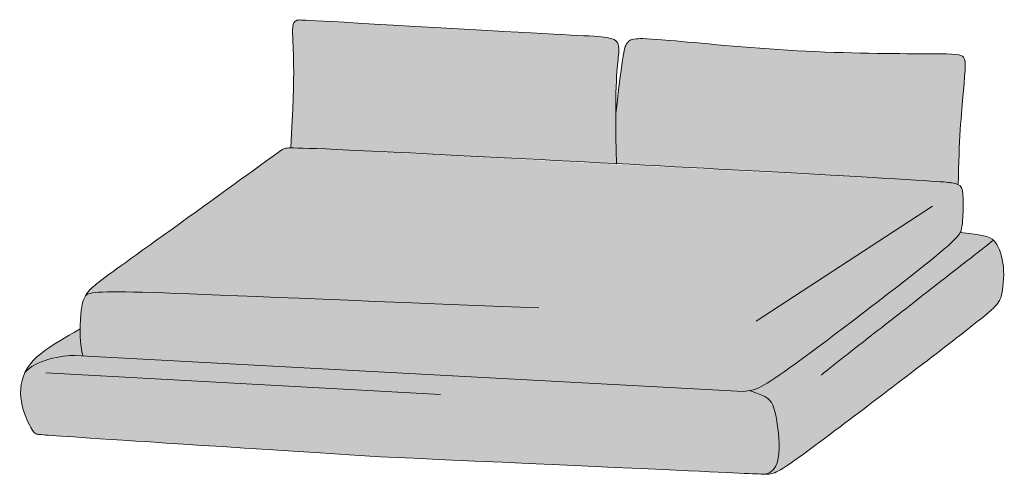
# Model space of a CAD drawing. Units: millimetres. Extents: x -21439 to 25448, y -53817 to -15362.
# Drawn here: x -7714 to -4810, y -34230 to -32887 of the extents above; entities that cross this region are included whole.
import ezdxf

# ---------------------------------------------------------------- set-up
doc = ezdxf.new("R2010")
doc.units = ezdxf.units.MM
doc.header["$LTSCALE"] = 10
doc.layers.add('drawings', color=7, linetype='Continuous', lineweight=5)
doc.layers.add('hatch', color=9, linetype='Continuous', lineweight=5)

msp = doc.modelspace()

# ---------------------------------------------------------------- hatches: boundary and pattern name
at = {"layer": 'hatch'}
for points in [[(-6386.4, -32916), (-6884.4, -32888.2), (-6888.5, -32888.2), (-6890, -32888.2), (-6891.3, -32888.3), (-6892.3, -32888.4), (-6893.2, -32888.5), (-6894.1, -32888.6), (-6895, -32888.8), (-6895.5, -32888.9), (-6895.9, -32889), (-6896.3, -32889.1), (-6896.8, -32889.2), (-6897.2, -32889.3), (-6897.6, -32889.4), (-6898, -32889.6), (-6898.4, -32889.7), (-6898.8, -32889.9), (-6899.2, -32890), (-6899.6, -32890.2), (-6899.8, -32890.3), (-6900, -32890.4), (-6900.2, -32890.5), (-6900.4, -32890.7), (-6900.6, -32890.8), (-6900.8, -32890.9), (-6900.9, -32891), (-6901.1, -32891.1), (-6901.3, -32891.3), (-6901.5, -32891.4), (-6901.7, -32891.6), (-6901.8, -32891.7), (-6902, -32891.9), (-6902.2, -32892), (-6902.4, -32892.2), (-6902.5, -32892.3), (-6902.7, -32892.5), (-6902.9, -32892.7), (-6903, -32892.9), (-6903.2, -32893), (-6903.4, -32893.2), (-6903.5, -32893.4), (-6903.7, -32893.6), (-6903.8, -32893.8), (-6904, -32894), (-6904.2, -32894.3), (-6904.3, -32894.5), (-6904.5, -32894.7), (-6904.7, -32895.2), (-6905, -32895.7), (-6905.3, -32896.2), (-6905.6, -32896.8), (-6905.8, -32897.3), (-6906.1, -32897.9), (-6906.3, -32898.6), (-6906.6, -32899.2), (-6906.8, -32899.9), (-6907, -32900.7), (-6907.2, -32901.4), (-6907.4, -32902.2), (-6907.6, -32903), (-6907.8, -32903.9), (-6908, -32904.7), (-6908.3, -32906.6), (-6908.6, -32908.6), (-6908.8, -32910.8), (-6909, -32913.1), (-6909.2, -32915.6), (-6909.3, -32918.2), (-6909.4, -32924), (-6909.3, -32930.5), (-6906.8, -32989.5), (-6906.2, -33022.5), (-6906.3, -33065), (-6907.5, -33118.6), (-6914.5, -33266), (-6901.8, -33266.1), (-6825.8, -33268.5), (-5953.6, -33312.3), (-5956, -33165), (-5955.2, -33098.8), (-5953.2, -33052.5), (-5950.8, -33020.8), (-5947.2, -32985), (-5946.9, -32979), (-5946.8, -32976.2), (-5946.8, -32973.6), (-5946.9, -32971.1), (-5946.9, -32969.9), (-5947, -32968.7), (-5947.1, -32967.5), (-5947.3, -32966.4), (-5947.4, -32965.3), (-5947.6, -32964.3), (-5947.8, -32963.3), (-5948, -32962.2), (-5948.3, -32961.3), (-5948.6, -32960.3), (-5948.7, -32959.9), (-5948.9, -32959.4), (-5949.1, -32958.9), (-5949.2, -32958.5), (-5949.4, -32958.1), (-5949.6, -32957.6), (-5949.8, -32957.2), (-5950, -32956.8), (-5950.2, -32956.4), (-5950.4, -32956), (-5950.7, -32955.6), (-5950.9, -32955.2), (-5951.1, -32954.8), (-5951.4, -32954.4), (-5951.6, -32954), (-5951.9, -32953.6), (-5952.2, -32953.3), (-5952.5, -32952.9), (-5952.8, -32952.6), (-5953.1, -32952.2), (-5953.4, -32951.9), (-5953.7, -32951.5), (-5954, -32951.2), (-5954.3, -32950.9), (-5954.7, -32950.5), (-5955, -32950.2), (-5955.4, -32949.9), (-5955.8, -32949.6), (-5956.2, -32949.3), (-5956.6, -32949), (-5957, -32948.7), (-5957.4, -32948.4), (-5957.8, -32948.1), (-5958.2, -32947.9), (-5959.1, -32947.3), (-5960, -32946.8), (-5961, -32946.3), (-5962, -32945.8), (-5963.1, -32945.3), (-5964.2, -32944.8), (-5965.3, -32944.4), (-5966.5, -32944), (-5967.7, -32943.5), (-5969, -32943.1), (-5970.3, -32942.8), (-5973.1, -32942), (-5976.1, -32941.3), (-5979.3, -32940.7), (-5982.7, -32940.1), (-5986.3, -32939.5), (-5990.2, -32939), (-5998.8, -32938), (-6020.4, -32936.3)], [(-5953.6, -33312.3), (-5027.7, -33363.7), (-4981.2, -33367.3), (-4970.9, -33368.4), (-4964.6, -33369.3), (-4959.1, -33370.2), (-4956.5, -33370.6), (-4954, -33371.2), (-4952.9, -33371.4), (-4951.7, -33371.7), (-4950.6, -33372), (-4949.6, -33372.4), (-4948.5, -33372.7), (-4947.5, -33373.1), (-4947, -33373.3), (-4946.6, -33373.5), (-4946.1, -33373.8), (-4945.6, -33374), (-4943.5, -33286), (-4939.7, -33212.5), (-4926.8, -33054.7), (-4925.7, -33037.2), (-4925.5, -33030), (-4925.4, -33023.8), (-4925.4, -33018.4), (-4925.5, -33016), (-4925.6, -33013.8), (-4925.8, -33011.8), (-4926, -33009.9), (-4926.2, -33009.1), (-4926.3, -33008.2), (-4926.4, -33007.4), (-4926.6, -33006.6), (-4926.8, -33005.9), (-4926.9, -33005.2), (-4927.1, -33004.5), (-4927.3, -33003.9), (-4927.5, -33003.2), (-4927.8, -33002.7), (-4928, -33002.1), (-4928.2, -33001.5), (-4928.5, -33001), (-4928.7, -33000.5), (-4929, -33000), (-4929.3, -32999.6), (-4929.6, -32999.1), (-4929.9, -32998.7), (-4930.2, -32998.2), (-4930.5, -32997.8), (-4930.8, -32997.4), (-4931.2, -32997), (-4931.5, -32996.7), (-4931.9, -32996.3), (-4932.1, -32996.1), (-4932.3, -32996), (-4932.5, -32995.8), (-4932.7, -32995.6), (-4932.9, -32995.4), (-4933.1, -32995.3), (-4933.3, -32995.1), (-4933.5, -32995), (-4933.8, -32994.8), (-4934, -32994.6), (-4934.2, -32994.5), (-4934.5, -32994.3), (-4935, -32994), (-4935.5, -32993.8), (-4936.1, -32993.5), (-4936.6, -32993.2), (-4937.2, -32993), (-4937.9, -32992.7), (-4938.6, -32992.5), (-4939.3, -32992.2), (-4940, -32992), (-4940.8, -32991.8), (-4941.6, -32991.6), (-4942.4, -32991.4), (-4944.2, -32991), (-4946.2, -32990.7), (-4948.3, -32990.4), (-4950.6, -32990.1), (-4953.2, -32989.8), (-4958.8, -32989.3), (-4965.4, -32989), (-4981.6, -32988.4), (-5285.5, -32984.6), (-5393.7, -32980.4), (-5609.4, -32965.3), (-5831.5, -32945.8), (-5864.5, -32943.7), (-5875.5, -32943.3), (-5883.8, -32943.2), (-5887.2, -32943.3), (-5890.2, -32943.4), (-5892.9, -32943.5), (-5897.8, -32944), (-5900, -32944.2), (-5902.1, -32944.5), (-5904.2, -32944.9), (-5905.1, -32945.1), (-5906.1, -32945.3), (-5907, -32945.5), (-5907.9, -32945.8), (-5908.8, -32946), (-5909.7, -32946.3), (-5910.5, -32946.6), (-5911.4, -32946.9), (-5912.2, -32947.3), (-5913, -32947.7), (-5913.8, -32948.1), (-5914.1, -32948.3), (-5914.5, -32948.5), (-5914.9, -32948.8), (-5915.3, -32949), (-5915.6, -32949.2), (-5916, -32949.5), (-5916.4, -32949.7), (-5916.7, -32950), (-5917.1, -32950.3), (-5917.4, -32950.5), (-5917.8, -32950.8), (-5918.1, -32951.1), (-5918.8, -32951.7), (-5919.5, -32952.4), (-5920.2, -32953.1), (-5920.8, -32953.8), (-5921.5, -32954.6), (-5922.1, -32955.3), (-5922.8, -32956.2), (-5923.4, -32957.1), (-5923.7, -32957.5), (-5924, -32958), (-5924.3, -32958.5), (-5924.7, -32959.1), (-5925, -32959.6), (-5925.3, -32960.2), (-5925.6, -32960.9), (-5925.9, -32961.6), (-5926.2, -32962.3), (-5926.6, -32963.1), (-5926.9, -32963.9), (-5927.2, -32964.8), (-5927.9, -32966.8), (-5928.6, -32969.1), (-5929.3, -32971.7), (-5930, -32974.6), (-5930.8, -32977.8), (-5932.4, -32985.6), (-5934.2, -32995.1), (-5938.2, -33020.6), (-5956, -33165)], [(-5579.4, -33984.9), (-5570, -33983.9), (-5565.6, -33983.3), (-5563.4, -33983), (-5561.2, -33982.6), (-5558.6, -33982.1), (-5556.1, -33981.6), (-5553.6, -33981), (-5551.1, -33980.3), (-5548.5, -33979.5), (-5545.8, -33978.6), (-5543.1, -33977.7), (-5540.3, -33976.6), (-5537.5, -33975.4), (-5534.5, -33974.1), (-5531.5, -33972.7), (-5528.3, -33971.2), (-5521.6, -33967.7), (-5514.3, -33963.6), (-5506.3, -33958.8), (-5497.6, -33953.4), (-5477.6, -33940.1), (-5425, -33902.7), (-5231, -33757), (-5041, -33608.9), (-4996, -33572.1), (-4979.5, -33558), (-4966.5, -33546.3), (-4961.1, -33541.2), (-4956.4, -33536.5), (-4952.4, -33532.3), (-4950.6, -33530.4), (-4949, -33528.5), (-4947.4, -33526.7), (-4946.1, -33525), (-4944.8, -33523.4), (-4943.6, -33521.8), (-4942.6, -33520.3), (-4941.6, -33518.8), (-4940.8, -33517.4), (-4940, -33516), (-4939.6, -33515.1), (-4939.1, -33514.2), (-4938.7, -33513.4), (-4938.4, -33512.5), (-4938, -33511.6), (-4937.7, -33510.8), (-4937.4, -33510), (-4937.2, -33509.1), (-4936.9, -33508.3), (-4936.7, -33507.5), (-4936.3, -33505.9), (-4935.9, -33504.2), (-4935.6, -33502.5), (-4935, -33499.1), (-4934.4, -33495.5), (-4933.5, -33488), (-4932.8, -33480), (-4932.3, -33471.8), (-4931.6, -33454.8), (-4931.3, -33437.8), (-4931.2, -33421.6), (-4931.4, -33413.9), (-4931.7, -33406.8), (-4932, -33403.4), (-4932.3, -33400.2), (-4932.7, -33397.1), (-4933, -33395.6), (-4933.2, -33394.2), (-4933.5, -33392.8), (-4933.8, -33391.4), (-4934.1, -33390.1), (-4934.4, -33388.8), (-4934.8, -33387.6), (-4935.2, -33386.5), (-4935.4, -33385.9), (-4935.6, -33385.4), (-4935.8, -33384.8), (-4936, -33384.3), (-4936.2, -33383.8), (-4936.4, -33383.4), (-4936.7, -33382.9), (-4936.9, -33382.5), (-4937.1, -33382.1), (-4937.4, -33381.6), (-4937.6, -33381.2), (-4937.9, -33380.8), (-4938.1, -33380.5), (-4938.4, -33380.1), (-4938.6, -33379.7), (-4938.9, -33379.4), (-4939.2, -33379), (-4939.5, -33378.7), (-4939.8, -33378.4), (-4940.1, -33378), (-4940.4, -33377.7), (-4940.7, -33377.4), (-4941, -33377.1), (-4941.3, -33376.8), (-4941.6, -33376.6), (-4942, -33376.3), (-4942.3, -33376), (-4942.6, -33375.8), (-4943, -33375.5), (-4943.4, -33375.3), (-4943.7, -33375.1), (-4944.1, -33374.8), (-4944.5, -33374.6), (-4944.8, -33374.4), (-4945.2, -33374.2), (-4945.6, -33374), (-4946.1, -33373.8), (-4946.6, -33373.5), (-4947, -33373.3), (-4947.5, -33373.1), (-4948.5, -33372.7), (-4949.6, -33372.4), (-4950.6, -33372), (-4951.7, -33371.7), (-4952.9, -33371.4), (-4954, -33371.2), (-4956.5, -33370.6), (-4959.1, -33370.2), (-4964.6, -33369.3), (-4970.9, -33368.4), (-4981.2, -33367.3), (-5027.7, -33363.7), (-6825.8, -33268.5), (-6901.8, -33266.1), (-6914.5, -33266), (-6918.8, -33266.1), (-6922.2, -33266.2), (-6925, -33266.4), (-6926.1, -33266.5), (-6927.2, -33266.6), (-6928.1, -33266.7), (-6928.9, -33266.8), (-6929.6, -33266.9), (-6930.3, -33267.1), (-6930.9, -33267.2), (-6931.4, -33267.3), (-6931.9, -33267.5), (-6933.1, -33267.9), (-6933.8, -33268.1), (-6934.6, -33268.4), (-6935.3, -33268.7), (-6936.1, -33269.1), (-6937, -33269.5), (-6937.9, -33270), (-6938.9, -33270.6), (-6940, -33271.2), (-6941.2, -33272), (-6944.1, -33273.8), (-6951.8, -33279.1), (-7467.6, -33651.7), (-7481.3, -33662.2), (-7487.1, -33666.7), (-7492.1, -33670.9), (-7496.6, -33674.8), (-7500.6, -33678.4), (-7504.2, -33681.9), (-7505.9, -33683.6), (-7507.5, -33685.3), (-7509.4, -33687.4), (-7511.2, -33689.6), (-7512.9, -33691.7), (-7514.6, -33693.8), (-7516.1, -33696), (-7517.6, -33698.2), (-7519, -33700.4), (-7520.4, -33702.7), (-7521.1, -33704), (-7521.8, -33705.3), (-7522.5, -33706.6), (-7523.1, -33708), (-7523.7, -33709.4), (-7524.3, -33710.8), (-7524.9, -33712.2), (-7525.5, -33713.6), (-7526.6, -33716.6), (-7527.6, -33719.7), (-7528.5, -33722.9), (-7529.4, -33726.2), (-7530.2, -33729.7), (-7530.9, -33733.3), (-7531.6, -33737.2), (-7532.2, -33741.1), (-7533.3, -33749.6), (-7534.2, -33759), (-7534.9, -33768.4), (-7535.4, -33778.4), (-7535.7, -33788.9), (-7535.9, -33799.7), (-7535.8, -33810.7), (-7535.6, -33821.7), (-7535.1, -33832.6), (-7534.3, -33843.2), (-7533.3, -33853.4), (-7532.6, -33858.3), (-7531.9, -33863), (-7531.2, -33867.5), (-7530.3, -33871.9), (-7529.4, -33876), (-7528.9, -33877.9), (-7528.4, -33879.8)], [(-4940, -33516), (-4940.8, -33517.4), (-4941.6, -33518.8), (-4942.6, -33520.3), (-4943.6, -33521.8), (-4944.8, -33523.4), (-4946.1, -33525), (-4947.4, -33526.7), (-4949, -33528.5), (-4950.6, -33530.4), (-4952.4, -33532.3), (-4956.4, -33536.5), (-4961.1, -33541.2), (-4966.5, -33546.3), (-4979.5, -33558), (-4996, -33572.1), (-5041, -33608.9), (-5231, -33757), (-5425, -33902.7), (-5477.6, -33940.1), (-5497.6, -33953.4), (-5506.3, -33958.8), (-5514.3, -33963.6), (-5521.6, -33967.7), (-5528.3, -33971.2), (-5531.5, -33972.7), (-5534.5, -33974.1), (-5537.5, -33975.4), (-5540.3, -33976.6), (-5543.1, -33977.7), (-5545.8, -33978.6), (-5548.5, -33979.5), (-5551.1, -33980.3), (-5553.6, -33981), (-5556.1, -33981.6), (-5558.6, -33982.1), (-5561.2, -33982.6), (-5551.4, -33985.8), (-5542.6, -33988.9), (-5534.8, -33991.8), (-5527.8, -33994.6), (-5524.7, -33996), (-5521.7, -33997.4), (-5518.9, -33998.8), (-5516.3, -34000.2), (-5513.9, -34001.5), (-5511.7, -34002.9), (-5510.6, -34003.6), (-5509.6, -34004.3), (-5508.6, -34005), (-5507.6, -34005.7), (-5506.7, -34006.5), (-5505.8, -34007.2), (-5504.9, -34007.9), (-5504.1, -34008.6), (-5503.3, -34009.4), (-5502.5, -34010.1), (-5501.8, -34010.9), (-5501.1, -34011.7), (-5500.4, -34012.4), (-5499.8, -34013.2), (-5499.1, -34014), (-5498.5, -34014.8), (-5497.9, -34015.6), (-5497.4, -34016.5), (-5496.8, -34017.3), (-5496.3, -34018.2), (-5495.8, -34019), (-5495.3, -34019.9), (-5494.8, -34020.8), (-5494.3, -34021.7), (-5493.9, -34022.6), (-5493.5, -34023.6), (-5492.6, -34025.5), (-5491.8, -34027.5), (-5491.1, -34029.6), (-5490.3, -34031.8), (-5489.6, -34034), (-5488.2, -34038.8), (-5486.8, -34043.9), (-5485.5, -34049.3), (-5484.2, -34055), (-5481.8, -34067.2), (-5479.6, -34080.2), (-5477.7, -34094.1), (-5476.2, -34108.5), (-5475, -34123.3), (-5474.3, -34138.4), (-5474.1, -34146), (-5474.1, -34153.5), (-5474.3, -34161), (-5474.5, -34164.7), (-5474.7, -34168.4), (-5475, -34172), (-5475.4, -34175.5), (-5475.9, -34179), (-5476.4, -34182.5), (-5477.1, -34185.9), (-5477.8, -34189.2), (-5478.2, -34190.8), (-5478.7, -34192.4), (-5479.1, -34194), (-5479.6, -34195.5), (-5480.1, -34197.1), (-5480.7, -34198.6), (-5481.2, -34200.1), (-5481.8, -34201.5), (-5482.5, -34203), (-5483.1, -34204.4), (-5483.8, -34205.8), (-5484.6, -34207.1), (-5485.3, -34208.4), (-5486.1, -34209.7), (-5487, -34211), (-5487.8, -34212.2), (-5488.7, -34213.4), (-5489.7, -34214.6), (-5490.6, -34215.7), (-5491.7, -34216.8), (-5492.2, -34217.4), (-5492.7, -34217.9), (-5493.2, -34218.4), (-5493.8, -34218.9), (-5494.4, -34219.4), (-5494.9, -34219.9), (-5495.5, -34220.4), (-5496.1, -34220.9), (-5496.7, -34221.3), (-5497.3, -34221.8), (-5497.9, -34222.2), (-5498.6, -34222.7), (-5499.2, -34223.1), (-5499.8, -34223.5), (-5500.5, -34223.9), (-5501.2, -34224.3), (-5501.9, -34224.7), (-5502.6, -34225.1), (-5503.3, -34225.4), (-5504, -34225.8), (-5504.7, -34226.1), (-5505.4, -34226.5), (-5506.2, -34226.8), (-5507, -34227.1), (-5508.5, -34227.7), (-5510.1, -34228.2), (-5511.8, -34228.7), (-5513.5, -34229.1), (-5507.9, -34229.1), (-5505.9, -34229), (-5503.9, -34228.8), (-5501.9, -34228.7), (-5500, -34228.5), (-5499, -34228.3), (-5498, -34228.2), (-5497, -34228), (-5496, -34227.8), (-5495, -34227.5), (-5493.9, -34227.3), (-5492.9, -34227), (-5491.8, -34226.7), (-5490.7, -34226.3), (-5489.6, -34225.9), (-5488.4, -34225.5), (-5487.2, -34225.1), (-5484.7, -34224), (-5482.1, -34222.8), (-5479.3, -34221.5), (-5476.3, -34219.9), (-5473.1, -34218.1), (-5469.6, -34216.1), (-5461.9, -34211.4), (-5453, -34205.6), (-5431.1, -34190.4), (-5365.9, -34142.8), (-4941.2, -33819.9), (-4877.5, -33769.6), (-4856.8, -33752.4), (-4848.7, -33745.3), (-4842, -33739), (-4839.1, -33736.2), (-4836.5, -33733.5), (-4834.2, -33730.9), (-4832, -33728.6), (-4830.2, -33726.3), (-4829.3, -33725.2), (-4828.5, -33724.1), (-4827.7, -33723), (-4827, -33722), (-4826.3, -33721), (-4825.7, -33720), (-4825.1, -33719), (-4824.5, -33718), (-4824, -33717), (-4823.5, -33716.1), (-4823.1, -33715.1), (-4822.6, -33714.2), (-4822.2, -33713.2), (-4821.8, -33712.3), (-4821.5, -33711.3), (-4821.1, -33710.4), (-4820.5, -33708.4), (-4819.9, -33706.4), (-4819.3, -33704.4), (-4818.3, -33700.1), (-4817.3, -33695.6), (-4816.3, -33690.8), (-4815.4, -33685.8), (-4814.6, -33680.6), (-4813.9, -33675.2), (-4813.3, -33669.7), (-4812.7, -33664), (-4812.3, -33658.3), (-4812, -33652.5), (-4811.8, -33646.6), (-4811.7, -33640.7), (-4811.7, -33634.9), (-4811.9, -33629), (-4812.2, -33623.2), (-4812.6, -33617.4), (-4813.3, -33611.8), (-4814, -33606.2), (-4814.9, -33600.8), (-4815.9, -33595.5), (-4817.1, -33590.3), (-4818.3, -33585.3), (-4819.7, -33580.4), (-4821.2, -33575.7), (-4822.7, -33571.1), (-4824.4, -33566.8), (-4826.1, -33562.6), (-4827, -33560.6), (-4828, -33558.7), (-4828.9, -33556.8), (-4829.9, -33554.9), (-4830.8, -33553.1), (-4831.8, -33551.4), (-4832.8, -33549.7), (-4833.8, -33548.1), (-4834.8, -33546.6), (-4835.9, -33545.1), (-4836.5, -33544.2), (-4837.2, -33543.3), (-4837.9, -33542.4), (-4838.6, -33541.6), (-4839.3, -33540.7), (-4840, -33539.9), (-4840.8, -33539.2), (-4841.6, -33538.4), (-4842.1, -33537.9), (-4842.6, -33537.4), (-4843.2, -33537), (-4843.8, -33536.5), (-4844.4, -33536), (-4845, -33535.6), (-4845.6, -33535.1), (-4846.2, -33534.7), (-4846.9, -33534.3), (-4847.6, -33533.9), (-4848.3, -33533.5), (-4849, -33533), (-4849.8, -33532.6), (-4850.6, -33532.3), (-4851.4, -33531.9), (-4852.2, -33531.5), (-4853.9, -33530.7), (-4855.8, -33530), (-4857.7, -33529.3), (-4859.9, -33528.6), (-4862.1, -33527.9), (-4864.5, -33527.3), (-4867, -33526.6), (-4869.7, -33526), (-4875.6, -33524.7), (-4882.2, -33523.5), (-4897.8, -33521.1)], [(-7528.4, -33879.8), (-7528.9, -33877.9), (-7529.4, -33876), (-7530.3, -33871.9), (-7531.2, -33867.5), (-7531.9, -33863), (-7532.6, -33858.3), (-7533.3, -33853.4), (-7534.3, -33843.2), (-7535.1, -33832.6), (-7535.6, -33821.7), (-7535.8, -33810.7), (-7535.9, -33799.7), (-7595.9, -33835.3), (-7618.6, -33849.7), (-7628.4, -33856.3), (-7637.2, -33862.4), (-7645.2, -33868.2), (-7652.3, -33873.7), (-7658.8, -33879), (-7661.8, -33881.6), (-7664.6, -33884.1), (-7667.3, -33886.6), (-7669.8, -33889.1), (-7672.3, -33891.6), (-7674.6, -33894), (-7676.8, -33896.4), (-7678.9, -33898.8), (-7680.9, -33901.3), (-7682.8, -33903.7), (-7685.2, -33906.8), (-7687.5, -33910), (-7689.6, -33913.2), (-7691.7, -33916.4), (-7693.6, -33919.6), (-7695.4, -33922.9), (-7697.1, -33926.1), (-7698.8, -33929.4), (-7698.2, -33928.6), (-7697.6, -33927.7), (-7696.9, -33926.9), (-7696.3, -33926.1), (-7695.6, -33925.3), (-7694.9, -33924.5), (-7694.1, -33923.7), (-7693.4, -33922.9), (-7692.6, -33922.1), (-7691.8, -33921.3), (-7690.2, -33919.8), (-7688.5, -33918.3), (-7686.7, -33916.8), (-7684.8, -33915.4), (-7682.8, -33914), (-7680.8, -33912.6), (-7678.8, -33911.2), (-7676.6, -33909.9), (-7674.4, -33908.6), (-7672.2, -33907.4), (-7669.9, -33906.1), (-7667.5, -33904.9), (-7665.1, -33903.7), (-7660.2, -33901.5), (-7655.1, -33899.3), (-7649.9, -33897.2), (-7644.6, -33895.3), (-7639.1, -33893.5), (-7633.6, -33891.7), (-7628.1, -33890.1), (-7622.5, -33888.6), (-7617, -33887.2), (-7605.9, -33884.7), (-7595.1, -33882.7), (-7584.8, -33881.1), (-7575.1, -33879.8), (-7570.6, -33879.4), (-7566.2, -33879), (-7562.1, -33878.8), (-7558.3, -33878.6), (-7554.8, -33878.6), (-7551.5, -33878.6)], [(-5561.2, -33982.6), (-5563.4, -33983), (-5565.6, -33983.3), (-5570, -33983.9), (-5579.4, -33984.9), (-7551.5, -33878.6), (-7554.8, -33878.6), (-7558.3, -33878.6), (-7562.1, -33878.8), (-7566.2, -33879), (-7570.6, -33879.4), (-7575.1, -33879.8), (-7584.8, -33881.1), (-7595.1, -33882.7), (-7605.9, -33884.7), (-7617, -33887.2), (-7622.5, -33888.6), (-7628.1, -33890.1), (-7633.6, -33891.7), (-7639.1, -33893.5), (-7644.6, -33895.3), (-7649.9, -33897.2), (-7655.1, -33899.3), (-7660.2, -33901.5), (-7665.1, -33903.7), (-7667.5, -33904.9), (-7669.9, -33906.1), (-7672.2, -33907.4), (-7674.4, -33908.6), (-7676.6, -33909.9), (-7678.8, -33911.2), (-7680.8, -33912.6), (-7682.8, -33914), (-7684.8, -33915.4), (-7686.7, -33916.8), (-7688.5, -33918.3), (-7690.2, -33919.8), (-7691.8, -33921.3), (-7692.6, -33922.1), (-7693.4, -33922.9), (-7694.1, -33923.7), (-7694.9, -33924.5), (-7695.6, -33925.3), (-7696.3, -33926.1), (-7696.9, -33926.9), (-7697.6, -33927.7), (-7698.2, -33928.6), (-7698.8, -33929.4), (-7699.8, -33931.6), (-7700.8, -33933.9), (-7701.8, -33936.2), (-7702.7, -33938.4), (-7703.5, -33940.7), (-7704.3, -33943), (-7705.1, -33945.2), (-7705.8, -33947.5), (-7706.5, -33949.8), (-7707.1, -33952.1), (-7707.7, -33954.4), (-7708.3, -33956.7), (-7708.8, -33959), (-7709.3, -33961.3), (-7710.1, -33965.9), (-7710.7, -33970.5), (-7711.2, -33975.2), (-7711.5, -33979.8), (-7711.7, -33984.4), (-7711.8, -33989), (-7711.7, -33993.6), (-7711.4, -33998.2), (-7711, -34002.7), (-7710.7, -34005.9), (-7710.3, -34009), (-7709.8, -34012), (-7709.3, -34015.1), (-7708.1, -34021.2), (-7706.8, -34027.2), (-7705.3, -34033.1), (-7703.6, -34038.9), (-7701.8, -34044.5), (-7700, -34049.9), (-7698.1, -34055.2), (-7696.1, -34060.3), (-7692.1, -34069.8), (-7688.2, -34078.3), (-7684.6, -34085.7), (-7681.4, -34091.9), (-7679.9, -34094.5), (-7678.6, -34096.9), (-7677.3, -34099), (-7676, -34100.9), (-7675.5, -34101.8), (-7674.9, -34102.6), (-7674.3, -34103.3), (-7673.8, -34104), (-7673.2, -34104.7), (-7672.7, -34105.3), (-7672.2, -34105.9), (-7671.6, -34106.4), (-7671.1, -34106.9), (-7670.6, -34107.4), (-7670.1, -34107.8), (-7669.6, -34108.3), (-7669.4, -34108.4), (-7669.1, -34108.6), (-7668.9, -34108.8), (-7668.6, -34109), (-7668.1, -34109.3), (-7667.6, -34109.6), (-7667.1, -34109.9), (-7666.6, -34110.2), (-7666, -34110.4), (-7665.5, -34110.6), (-7665.2, -34110.8), (-7665.1, -34110.8), (-7664.9, -34110.9), (-7664.8, -34110.9), (-7664.6, -34111), (-7664.4, -34111), (-7664.2, -34111.1), (-7663.9, -34111.2), (-7663.7, -34111.2), (-7663, -34111.3), (-7662.3, -34111.5), (-7661.4, -34111.6), (-7658.9, -34111.9), (-7645.4, -34113.1), (-6651.2, -34178), (-5715.1, -34220.6), (-5528.9, -34228.8), (-5513.5, -34229.1), (-5511.8, -34228.7), (-5510.1, -34228.2), (-5508.5, -34227.7), (-5507, -34227.1), (-5506.2, -34226.8), (-5505.4, -34226.5), (-5504.7, -34226.1), (-5504, -34225.8), (-5503.3, -34225.4), (-5502.6, -34225.1), (-5501.9, -34224.7), (-5501.2, -34224.3), (-5500.5, -34223.9), (-5499.8, -34223.5), (-5499.2, -34223.1), (-5498.6, -34222.7), (-5497.9, -34222.2), (-5497.3, -34221.8), (-5496.7, -34221.3), (-5496.1, -34220.9), (-5495.5, -34220.4), (-5494.9, -34219.9), (-5494.4, -34219.4), (-5493.8, -34218.9), (-5493.2, -34218.4), (-5492.7, -34217.9), (-5492.2, -34217.4), (-5491.7, -34216.8), (-5490.6, -34215.7), (-5489.7, -34214.6), (-5488.7, -34213.4), (-5487.8, -34212.2), (-5487, -34211), (-5486.1, -34209.7), (-5485.3, -34208.4), (-5484.6, -34207.1), (-5483.8, -34205.8), (-5483.1, -34204.4), (-5482.5, -34203), (-5481.8, -34201.5), (-5481.2, -34200.1), (-5480.7, -34198.6), (-5480.1, -34197.1), (-5479.6, -34195.5), (-5479.1, -34194), (-5478.7, -34192.4), (-5478.2, -34190.8), (-5477.8, -34189.2), (-5477.1, -34185.9), (-5476.4, -34182.5), (-5475.9, -34179), (-5475.4, -34175.5), (-5475, -34172), (-5474.7, -34168.4), (-5474.5, -34164.7), (-5474.3, -34161), (-5474.1, -34153.5), (-5474.1, -34146), (-5474.3, -34138.4), (-5475, -34123.3), (-5476.2, -34108.5), (-5477.7, -34094.1), (-5479.6, -34080.2), (-5481.8, -34067.2), (-5484.2, -34055), (-5485.5, -34049.3), (-5486.8, -34043.9), (-5488.2, -34038.8), (-5489.6, -34034), (-5490.3, -34031.8), (-5491.1, -34029.6), (-5491.8, -34027.5), (-5492.6, -34025.5), (-5493.5, -34023.6), (-5493.9, -34022.6), (-5494.3, -34021.7), (-5494.8, -34020.8), (-5495.3, -34019.9), (-5495.8, -34019), (-5496.3, -34018.2), (-5496.8, -34017.3), (-5497.4, -34016.5), (-5497.9, -34015.6), (-5498.5, -34014.8), (-5499.1, -34014), (-5499.8, -34013.2), (-5500.4, -34012.4), (-5501.1, -34011.7), (-5501.8, -34010.9), (-5502.5, -34010.1), (-5503.3, -34009.4), (-5504.1, -34008.6), (-5504.9, -34007.9), (-5505.8, -34007.2), (-5506.7, -34006.5), (-5507.6, -34005.7), (-5508.6, -34005), (-5509.6, -34004.3), (-5510.6, -34003.6), (-5511.7, -34002.9), (-5513.9, -34001.5), (-5516.3, -34000.2), (-5518.9, -33998.8), (-5521.7, -33997.4), (-5524.7, -33996), (-5527.8, -33994.6), (-5534.8, -33991.8), (-5542.6, -33988.9), (-5551.4, -33985.8)]]:
    msp.add_hatch(color=256, dxfattribs=at).paths.add_polyline_path(points, flags=0)

# ---------------------------------------------------------------- linework, layer by layer
at = {"layer": 'drawings'}
for points in [[(-5021.9, -33437.9), (-5541.5, -33777.3)], [(-5579.4, -33984.9), (-7551.5, -33878.6)], [(-7637.6, -33929.8), (-6473, -33994)]]:
    msp.add_lwpolyline(points, dxfattribs=at)
for points, knots in [([(-6386.4, -32916), (-6871.2, -32888.8), (-6895.7, -32885.7), (-6917.2, -32897.6), (-6900.1, -33029.2), (-6914.5, -33266)], [0, 0, 0, 0, 295.273454, 590.546908, 870.389009, 870.389009, 870.389009, 870.389009]), ([(-6386.4, -32916), (-6093.8, -32934.1), (-5946.4, -32933.7), (-5943.4, -32970.1), (-5959.9, -33090.3), (-5953.6, -33312.3)], [0, 0, 0, 0, 288.254502, 576.509004, 831.941751, 831.941751, 831.941751, 831.941751]), ([(-5956, -33165), (-5935.3, -32981.3), (-5923.7, -32949.3), (-5900.5, -32942.6), (-5846.6, -32942.6), (-5387.5, -32988), (-4965.2, -32987.4), (-4923.6, -32990.1), (-4923.6, -33033.8), (-4944.3, -33246.5), (-4945.6, -33374)], [0, 0, 0, 0, 213.195733, 426.391467, 639.5872, 852.782933, 1065.978666, 1279.1744, 1492.370133, 1636.765923, 1636.765923, 1636.765923, 1636.765923]), ([(-7528.4, -33879.8), (-7536.8, -33850), (-7537.6, -33738.4), (-7517.4, -33685.7), (-7437.3, -33630.3), (-6948.3, -33277), (-6936.3, -33266.7), (-6900.4, -33261.9), (-5018.6, -33361.7), (-4959.4, -33369.7), (-4931.5, -33375.1), (-4930.8, -33435.6), (-4933, -33509.1), (-4950.9, -33543.2), (-5509.8, -33971.5), (-5543.2, -33981.8), (-5579.4, -33984.9)], [9.33686, 9.33686, 9.33686, 9.33686, 252.699971, 505.399942, 758.099913, 1010.799883, 1263.499854, 1516.199825, 1768.899796, 2021.599767, 2274.299738, 2526.999708, 2779.699679, 3032.39965, 3285.099621, 3537.799592, 3537.799592, 3537.799592, 3537.799592]), ([(-6651.2, -34178), (-7652.6, -34113.6), (-7667, -34112.6), (-7679.7, -34099.4), (-7721.7, -34004.3), (-7700.8, -33905.5), (-7630.4, -33854.3), (-7535.9, -33799.7)], [0, 0, 0, 0, 273.862719, 547.725439, 821.588158, 1095.450878, 1325.612092, 1325.612092, 1325.612092, 1325.612092])]:
    msp.add_open_spline(points, degree=3, knots=knots, dxfattribs=at)
for points, degree in [([(-4940, -33516), (-4859.9, -33524.7), (-4834.1, -33534.3), (-4806.2, -33613.4), (-4817.1, -33716.8), (-4841.4, -33745.7), (-5464.4, -34219.7), (-5496.6, -34232.6), (-5563.2, -34227.1), (-6651.2, -34178)], 3), ([(-4841.6, -33538.4), (-5316.5, -33908.7), (-5349.8, -33936.5)], 2), ([(-7520.4, -33702.7), (-7501, -33678.8), (-7369.9, -33692), (-6183.2, -33738.4)], 3), ([(-7551.5, -33878.6), (-7584.2, -33877.6), (-7674, -33893.4), (-7698.8, -33929.4)], 3), ([(-5561.2, -33982.6), (-5506.1, -34000.2), (-5488.4, -34019), (-5469.3, -34137.5), (-5476.7, -34220.1), (-5513.5, -34229.1)], 3)]:
    msp.add_open_spline(points, degree=degree, dxfattribs=at)

doc.saveas('drawing.dxf')
